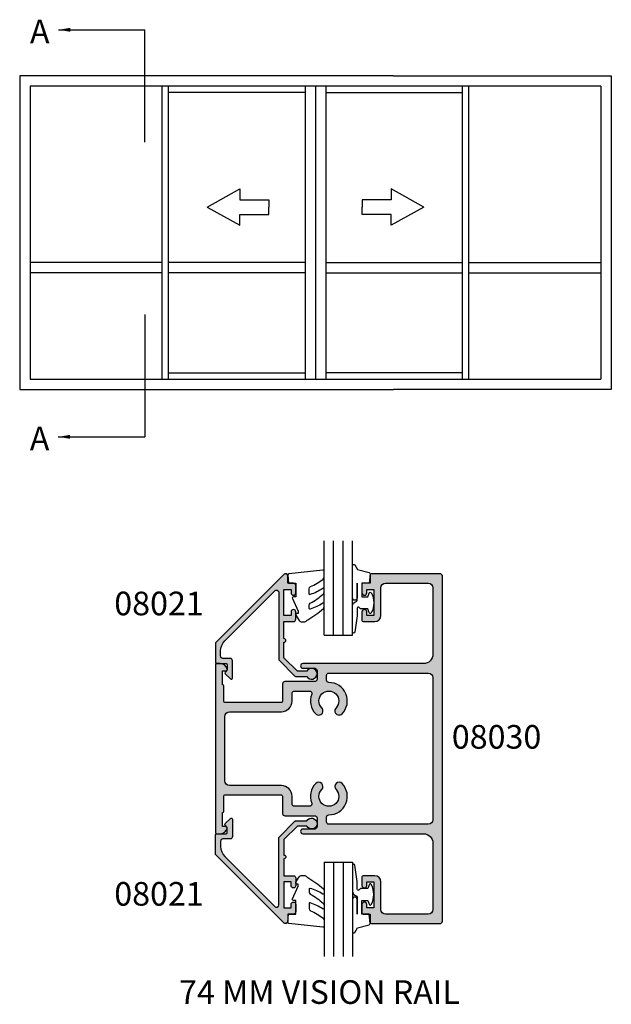
# Model space of a CAD drawing. Units: millimetres. Extents: x 17 to 364, y 18 to 487.
# Drawn here: x 231 to 356, y 279 to 487 of the extents above; entities that cross this region are included whole.
import ezdxf
from ezdxf.enums import TextEntityAlignment as Align

# ---------------------------------------------------------------- set-up
doc = ezdxf.new("R2010")
doc.units = ezdxf.units.MM
for name, color, linetype in [('APL Hatch', 253, 'Continuous'), ('APL Joinery', 2, 'Continuous'), ('APL Notes', 7, 'Continuous')]:
    doc.layers.add(name, color=color, linetype=linetype)
doc.styles.add('Arial-Bold', font='ARIALBD.TTF')
doc.styles.get("Standard").update_dxf_attribs({"font": 'txt.shx'})
doc.dimstyles.new('ISO-25', dxfattribs={"dimtxt": 2.5, "dimasz": 2.5, "dimexe": 1.25, "dimexo": 0.625, "dimtad": 1, "dimtxsty": 'Standard', "dimcen": 2.5, "dimadec": 0, "dimazin": 0, "dimtfac": 1, "dimtmove": 0, "dimatfit": 3, "dimfxl": 0, "dimarcsym": 0})

# ---------------------------------------------------------------- blocks, each defined once
blk = doc.blocks.new('08030')
at = {"layer": 'APL Hatch'}
h = blk.add_hatch(color=256, dxfattribs=at)
edge = h.paths.add_edge_path(flags=16)
edge.add_arc((-23.99999999999551, 10.09999999999612), 2.100000000000526, -44.220044427862774, 224.2200444275365, ccw=False)
edge.add_arc((-21.85000000000026, 8.007752404704341), 0.8999999999967796, 135.7799555724783, 315.7799555724815)
edge.add_arc((-24, 10.10000000000003), 3.900000000000029, 315.7799555723003, 449.9999999999999)
edge.add_arc((-24.00000000000001, 14.50000000000007), 0.5000000000000142, 180.0000000000016, 270.0000000000016, ccw=False)
edge.add_line((-24.50000000000003, 14.50000000000006), (-24.5, 15.50000000000006))
edge.add_arc((-24, 15.50000000000006), 0.5, 90.00000000000318, 180, ccw=False)
edge.add_line((-24.00000000000003, 16.00000000000006), (-3, 16.00000000000006))
edge.add_arc((-3.000000000000014, 15.00000000000007), 0.9999999999999858, -7.958078640513122e-13, 89.9999999999992, ccw=False)
edge.add_line((-2.000000000000028, 15.00000000000006), (-2, -14.99999999999994))
edge.add_arc((-3, -14.99999999999994), 1, -90.00000000000159, 0, ccw=False)
edge.add_line((-3.000000000000028, -15.99999999999994), (-24.00000000000003, -15.99999999999994))
edge.add_arc((-24, -15.49999999999994), 0.5, 180, 269.99999999999676, ccw=False)
edge.add_line((-24.5, -15.49999999999994), (-24.50000000000003, -14.49999999999994))
edge.add_arc((-24.00000000000045, -14.49999999999952), 0.4999999999995808, 90.00000000005173, 180.0000000000482, ccw=False)
edge.add_arc((-24.00000000000043, -10.09999999999976), 3.900000000000185, 269.9999999999931, 404.2200444276936)
edge.add_arc((-21.85000000000024, -8.0077524047043), 0.8999999999967802, 44.22004442752178, 224.2200444275185)
edge.add_arc((-23.9999999999955, -10.09999999999597), 2.100000000000446, -224.2200444275362, 44.22004442786198, ccw=False)
edge.add_arc((-26.14999999999971, -8.007752404704323), 0.9000000000031863, 315.7799555721204, 495.779955572118)
edge.add_arc((-23.99999999999358, -10.09999999999525), 3.900000000007691, 135.7799555723319, 201.3236862635303)
edge.add_arc((-28.09878030639181, -11.69999999999454), 0.5000000000054541, -90.00000000082969, 21.32368626256931, ccw=False)
edge.add_line((-28.09878030639905, -12.19999999999999), (-31.29999999999998, -12.19999999999999))
edge.add_arc((-31.29999999999995, -11.69999999999999), 0.5, 180, 269.99999999999676, ccw=False)
edge.add_line((-31.79999999999995, -11.69999999999999), (-31.79999999999998, -10.05000000000001))
edge.add_arc((-34.04999999999997, -10.05), 2.249999999999986, 359.9999999999997, 449.9999999999997)
edge.add_line((-34.04999999999995, -7.800000000000011), (-45.00000000000003, -7.799999999999955))
edge.add_arc((-45.00000000000003, -6.799999999999983), 0.9999999999999716, 180.0000000000016, 270, ccw=False)
edge.add_line((-46, -6.800000000000011), (-46.00000000000003, 6.800000000000068))
edge.add_arc((-45.00000000000003, 6.800000000000068), 1, 90, 180, ccw=False)
edge.add_line((-45.00000000000003, 7.800000000000068), (-34.04999999999995, 7.800000000000011))
edge.add_arc((-34.04999999999997, 10.05), 2.249999999999986, 270.0000000000003, 360.0000000000004)
edge.add_line((-31.79999999999998, 10.05000000000001), (-31.79999999999995, 11.69999999999999))
edge.add_arc((-31.29999999999995, 11.69999999999999), 0.5, 90.00000000000318, 180, ccw=False)
edge.add_line((-31.29999999999998, 12.19999999999999), (-28.09878030639905, 12.19999999999999))
edge.add_arc((-28.09878030639184, 11.69999999999451), 0.5000000000054747, -21.323686262573005, 90.00000000082599, ccw=False)
edge.add_arc((-23.99999999999364, 10.09999999999528), 3.900000000007628, 158.6763137364707, 224.2200444276692)
edge.add_arc((-26.1499999999997, 8.007752404704359), 0.900000000003174, 224.220044427884, 404.2200444278852)
edge = h.paths.add_edge_path()
edge.add_line((-45.75, -16.49999999999994), (-46.50000000000003, -16.49999999999989))
edge.add_line((-46.50000000000003, -16.49999999999989), (-46.50000000000003, -13.49999999999989))
edge.add_line((-46.50000000000003, -13.49999999999989), (-46.39999999999995, -13.49999999999989))
edge.add_arc((-46.39999999999998, -13.29999999999987), 0.2000000000000171, 270.0000000000081, 359.9999999999918)
edge.add_line((-46.19999999999996, -13.2999999999999), (-46.19999999999996, -9.999999999999886))
edge.add_arc((-46.00000000000001, -9.9999999999999), 0.199999999999946, 89.99999999999591, 179.9999999999959, ccw=False)
edge.add_line((-46, -9.799999999999955), (-34.04999999999998, -9.799999999999955))
edge.add_arc((-34.04999999999998, -10.04999999999998), 0.2500000000000284, -6.480149750132114e-12, 90, ccw=False)
edge.add_line((-33.79999999999995, -10.05000000000001), (-33.79999999999998, -13.69999999999993))
edge.add_arc((-33.29999999999994, -13.69999999999995), 0.5000000000000426, 179.9999999999984, 269.9999999999984)
edge.add_line((-33.29999999999995, -14.19999999999999), (-27.00000000000003, -14.19999999999999))
edge.add_arc((-27, -14.69999999999999), 0.5, 0, 90.00000000000318, ccw=False)
edge.add_line((-26.5, -14.69999999999999), (-26.50000000000003, -16.49999999999994))
edge.add_arc((-27.00000000000001, -16.49999999999996), 0.4999999999999858, -89.99999999999841, 1.5916157281026244e-12, ccw=False)
edge.add_line((-27, -16.99999999999994), (-29.50000000000003, -16.99999999999994))
edge.add_arc((-29.5, -17.49999999999994), 0.5, 90.00000000000325, 270)
edge.add_line((-29.5, -17.99999999999994), (-4.000000000000028, -17.99999999999994))
edge.add_arc((-4.000000000000028, -19.99999999999994), 2, 0, 90, ccw=False)
edge.add_line((-2.000000000000028, -19.99999999999994), (-2.000000000000028, -34.00000000000006))
edge.add_arc((-3.000000000000028, -34.00000000000006), 1, -90, 0, ccw=False)
edge.add_line((-3.000000000000028, -35.00000000000006), (-12.00000000000003, -35.00000000000006))
edge.add_arc((-12.00000000000003, -34.00000000000006), 1, 180, 270, ccw=False)
edge.add_line((-13.00000000000003, -34.00000000000006), (-13.00000000000003, -28.20000000000001))
edge.add_arc((-14.3, -28.19999999999995), 1.299999999999974, 359.9999999999977, 449.9999999999991)
edge.add_line((-14.29999999999998, -26.89999999999998), (-16.75000000000003, -26.90000000000003))
edge.add_arc((-16.75000000000003, -27.15000000000003), 0.25, 90, 180)
edge.add_line((-17.00000000000003, -27.15000000000003), (-17.00000000000003, -28.94999999999999))
edge.add_arc((-16.50000000000003, -28.94999999999999), 0.5, 180, 360)
edge.add_line((-16.00000000000003, -28.94999999999999), (-16.00000000000003, -28.19999999999999))
edge.add_line((-16.00000000000003, -28.19999999999999), (-14.50000000000003, -28.19999999999999))
edge.add_line((-14.50000000000003, -28.19999999999999), (-14.50000000000003, -33.69999999999999))
edge.add_line((-14.50000000000003, -33.69999999999999), (-16.00000000000003, -33.69999999999999))
edge.add_line((-16.00000000000003, -33.69999999999999), (-16.00000000000003, -32.94999999999999))
edge.add_arc((-16.50000000000003, -32.94999999999999), 0.5, 0, 180)
edge.add_line((-17.00000000000003, -32.94999999999999), (-17.00000000000003, -34.75000000000006))
edge.add_arc((-16.75000000000003, -34.75000000000006), 0.25, 180, 270)
edge.add_line((-16.75000000000003, -35.00000000000006), (-15.29999999999998, -35.00000000000006))
edge.add_line((-15.29999999999998, -35.00000000000006), (-15.29999999999998, -36.75000000000006))
edge.add_arc((-15.04999999999998, -36.75000000000006), 0.25, 180, 270)
edge.add_line((-15.04999999999998, -37.00000000000006), (-0.5000000000000284, -37.00000000000006))
edge.add_arc((-0.5000000000000284, -36.50000000000006), 0.5, 270, 360)
edge.add_line((-2.842170943040401e-14, -36.50000000000006), (0, 36.50000000000006))
edge.add_arc((-0.4999999999999858, 36.50000000000007), 0.4999999999999858, 359.9999999999984, 450.0000000000016)
edge.add_line((-0.5, 37.00000000000006), (-15.04999999999995, 37.00000000000006))
edge.add_arc((-15.04999999999995, 36.75000000000006), 0.25, 90, 180)
edge.add_line((-15.29999999999995, 36.75000000000006), (-15.29999999999995, 35.00000000000006))
edge.add_line((-15.29999999999995, 35.00000000000006), (-16.75, 35.00000000000006))
edge.add_arc((-16.75, 34.75000000000006), 0.25, 90, 180)
edge.add_line((-17, 34.75000000000006), (-17, 32.94999999999999))
edge.add_arc((-16.5, 32.94999999999999), 0.5, 180, 360)
edge.add_line((-16, 32.94999999999999), (-16, 33.69999999999999))
edge.add_line((-16, 33.69999999999999), (-14.5, 33.69999999999999))
edge.add_line((-14.5, 33.69999999999999), (-14.5, 28.19999999999999))
edge.add_line((-14.5, 28.19999999999999), (-16, 28.19999999999999))
edge.add_line((-16, 28.19999999999999), (-16, 28.94999999999999))
edge.add_arc((-16.5, 28.94999999999999), 0.5, 0, 180)
edge.add_line((-17, 28.94999999999999), (-17, 27.15000000000003))
edge.add_arc((-16.74999999999999, 27.15000000000005), 0.2500000000000142, 180.0000000000033, 269.9999999999968)
edge.add_line((-16.75, 26.90000000000003), (-14.29999999999994, 26.89999999999998))
edge.add_arc((-14.29999999999998, 28.19999999999995), 1.299999999999976, 270.0000000000016, 360.0000000000016)
edge.add_line((-13, 28.19999999999999), (-13, 34.00000000000006))
edge.add_arc((-11.99999999999999, 34.00000000000004), 1.000000000000014, 90.0000000000008, 179.9999999999992, ccw=False)
edge.add_line((-12, 35.00000000000006), (-3, 35.00000000000006))
edge.add_arc((-3, 34.00000000000006), 1, 0, 90, ccw=False)
edge.add_line((-2, 34.00000000000006), (-2, 20.00000000000006))
edge.add_arc((-3.999999999999986, 20.00000000000004), 1.999999999999986, -90.00000000000131, 3.979039320256561e-13, ccw=False)
edge.add_line((-4.000000000000028, 18.00000000000006), (-29.5, 18.00000000000006))
edge.add_arc((-29.5, 17.50000000000006), 0.5, 90, 269.9999999999968)
edge.add_line((-29.50000000000003, 17.00000000000006), (-27, 17.00000000000006))
edge.add_arc((-27.00000000000001, 16.50000000000007), 0.4999999999999858, -1.5916157281026244e-12, 89.99999999999841, ccw=False)
edge.add_line((-26.50000000000003, 16.50000000000006), (-26.5, 14.69999999999999))
edge.add_arc((-27, 14.69999999999999), 0.5, -90.00000000000318, 0, ccw=False)
edge.add_line((-27.00000000000003, 14.19999999999999), (-33.29999999999995, 14.19999999999999))
edge.add_arc((-33.30000000000003, 13.70000000000003), 0.4999999999999574, 89.99999999999186, 179.9999999999984)
edge.add_line((-33.79999999999998, 13.70000000000005), (-33.79999999999995, 10.05000000000001))
edge.add_arc((-34.04999999999995, 10.05000000000007), 0.25, 269.99999999999346, 359.999999999987, ccw=False)
edge.add_line((-34.04999999999998, 9.800000000000068), (-46, 9.800000000000068))
edge.add_arc((-45.99999999999996, 10.00000000000007), 0.2000000000000028, 179.9999999999878, 269.9999999999878, ccw=False)
edge.add_line((-46.19999999999996, 10.00000000000011), (-46.19999999999996, 13.30000000000007))
edge.add_arc((-46.39999999999999, 13.30000000000008), 0.2000000000000313, 359.999999999996, 449.9999999999878)
edge.add_line((-46.39999999999995, 13.50000000000011), (-46.50000000000003, 13.50000000000011))
edge.add_line((-46.50000000000003, 13.50000000000011), (-46.50000000000003, 16.50000000000011))
edge.add_line((-46.50000000000003, 16.50000000000011), (-45.75, 16.50000000000006))
edge.add_arc((-45.75000000000404, 16.74999999999654), 0.2499999999964793, 270.000000000925, 371.5369590337226)
edge.add_arc((-46.9747448714, 16.50000000000005), 1.500000000000059, 11.53695903280176, 89.99999999999865)
edge.add_line((-46.97474487139996, 18.00000000000011), (-47.75, 18.00000000000006))
edge.add_arc((-47.75000000000007, 17.7500000000001), 0.2499999999999574, 89.99999999998371, 179.9999999999968)
edge.add_line((-48.00000000000003, 17.75000000000011), (-48.00000000000003, -17.74999999999989))
edge.add_arc((-47.74999999999999, -17.7499999999999), 0.2500000000000426, 179.9999999999968, 269.9999999999902)
edge.add_line((-47.75000000000003, -17.99999999999994), (-46.97474487139998, -17.99999999999989))
edge.add_arc((-46.97474487139995, -16.49999999999988), 1.500000000000011, 269.9999999999989, 348.463040967199)
edge.add_arc((-45.75000000000401, -16.74999999999639), 0.2499999999964448, 348.4630409662884, 449.9999999990815)
at = {"layer": 'APL Joinery', "linetype": 'Continuous'}
for points in [[(-45.75, -16.49999999999994), (-46.50000000000003, -16.49999999999989), (-46.50000000000003, -13.49999999999989), (-46.39999999999995, -13.49999999999989, 0.4142135623730118), (-46.19999999999996, -13.2999999999999), (-46.19999999999996, -9.999999999999886, -0.414213562373095), (-46, -9.799999999999955), (-34.04999999999998, -9.799999999999955, -0.4142135623731286), (-33.79999999999995, -10.05000000000001), (-33.79999999999998, -13.69999999999993, 0.414213562373095), (-33.29999999999995, -14.19999999999999), (-27.00000000000003, -14.19999999999999, -0.4142135623731117), (-26.5, -14.69999999999999), (-26.50000000000003, -16.49999999999994, -0.414213562373095), (-27, -16.99999999999994), (-29.50000000000003, -16.99999999999994, 0.9999999999999715), (-29.5, -17.99999999999994), (-4.000000000000028, -17.99999999999994, -0.414213562373095), (-2.000000000000028, -19.99999999999994), (-2.000000000000028, -34.00000000000006, -0.414213562373095), (-3.000000000000028, -35.00000000000006), (-12.00000000000003, -35.00000000000006, -0.414213562373095), (-13.00000000000003, -34.00000000000006), (-13.00000000000003, -28.20000000000001, 0.4142135623731034), (-14.29999999999998, -26.89999999999998), (-16.75000000000003, -26.90000000000003, 0.414213562373095), (-17.00000000000003, -27.15000000000003), (-17.00000000000003, -28.94999999999999, 0.9999999999999999), (-16.00000000000003, -28.94999999999999), (-16.00000000000003, -28.19999999999999), (-14.50000000000003, -28.19999999999999), (-14.50000000000003, -33.69999999999999), (-16.00000000000003, -33.69999999999999), (-16.00000000000003, -32.94999999999999, 0.9999999999999999), (-17.00000000000003, -32.94999999999999), (-17.00000000000003, -34.75000000000006, 0.414213562373095), (-16.75000000000003, -35.00000000000006), (-15.29999999999998, -35.00000000000006), (-15.29999999999998, -36.75000000000006, 0.414213562373095), (-15.04999999999998, -37.00000000000006), (-0.5000000000000285, -37.00000000000006, 0.414213562373095), (-2.842170943040401e-14, -36.50000000000006), (0, 36.50000000000006, 0.4142135623731117), (-0.5, 37.00000000000006), (-15.04999999999995, 37.00000000000006, 0.414213562373095), (-15.29999999999995, 36.75000000000006), (-15.29999999999995, 35.00000000000006), (-16.75, 35.00000000000006, 0.414213562373095), (-17, 34.75000000000006), (-17, 32.94999999999999, 0.9999999999999999), (-16, 32.94999999999999), (-16, 33.69999999999999), (-14.5, 33.69999999999999), (-14.5, 28.19999999999999), (-16, 28.19999999999999), (-16, 28.94999999999999, 0.9999999999999999), (-17, 28.94999999999999), (-17, 27.15000000000003, 0.4142135623730617), (-16.75, 26.90000000000003), (-14.29999999999994, 26.89999999999998, 0.414213562373095), (-13, 28.19999999999999), (-13, 34.00000000000006, -0.4142135623730868), (-12, 35.00000000000006), (-3, 35.00000000000006, -0.414213562373095), (-2, 34.00000000000006), (-2, 20.00000000000006, -0.4142135623731034), (-4.000000000000028, 18.00000000000006), (-29.5, 18.00000000000006, 0.9999999999999715), (-29.50000000000003, 17.00000000000006), (-27, 17.00000000000006, -0.414213562373095), (-26.50000000000003, 16.50000000000006), (-26.5, 14.69999999999999, -0.4142135623731117), (-27.00000000000003, 14.19999999999999), (-33.29999999999995, 14.19999999999999, 0.4142135623731281), (-33.79999999999998, 13.70000000000005), (-33.79999999999995, 10.05000000000001, -0.4142135623730617), (-34.04999999999998, 9.800000000000068), (-46, 9.800000000000068, -0.414213562373095), (-46.19999999999996, 10.00000000000011), (-46.19999999999996, 13.30000000000007, 0.4142135623730533), (-46.39999999999995, 13.50000000000011), (-46.50000000000003, 13.50000000000011), (-46.50000000000003, 16.50000000000011), (-45.75, 16.50000000000006, 0.4744978678079816), (-45.50505102572996, 16.79999999999971, 0.3563939586926614), (-46.97474487139996, 18.00000000000011), (-47.75, 18.00000000000006, 0.4142135623731616), (-48.00000000000003, 17.75000000000011), (-48.00000000000003, -17.74999999999989, 0.4142135623730617), (-47.75000000000003, -17.99999999999994), (-46.97474487139998, -17.99999999999989, 0.3563939586926771), (-45.50505102572995, -16.79999999999951, 0.4744978678079632)], [(-25.50499999999964, 8.635426683296075, -2.368487253624553), (-22.49499999999972, 8.635426683287506, 1.00000000000003), (-21.20500000000076, 7.380078126121214, 0.6632671881072398), (-24, 14.00000000000006, -0.414213562373095), (-24.50000000000003, 14.50000000000006), (-24.5, 15.50000000000006, -0.4142135623730784), (-24.00000000000003, 16.00000000000006), (-3, 16.00000000000006, -0.414213562373095), (-2.000000000000028, 15.00000000000006), (-2, -14.99999999999994, -0.4142135623731034), (-3.000000000000028, -15.99999999999994), (-24.00000000000003, -15.99999999999994, -0.4142135623730784), (-24.5, -15.49999999999994), (-24.50000000000003, -14.49999999999994, -0.4142135623730783), (-24.0000000000009, -13.99999999999994, 0.6632671881072446), (-21.20500000000078, -7.380078126121135, 0.9999999999999701), (-22.49499999999974, -8.635426683287427, -2.368487253624521), (-25.50499999999958, -8.635426683295984, 0.9999999999999801), (-26.79499999999982, -7.380078126112638, 0.2940492359104648), (-27.63300981702198, -11.51818181818192, -0.5279300905744732), (-28.09878030639905, -12.19999999999999), (-31.29999999999998, -12.19999999999999, -0.4142135623730784), (-31.79999999999995, -11.69999999999999), (-31.79999999999998, -10.05000000000001, 0.414213562373095), (-34.04999999999995, -7.800000000000011), (-45.00000000000003, -7.799999999999955, -0.4142135623730868), (-46, -6.800000000000011), (-46.00000000000003, 6.800000000000068, -0.414213562373095), (-45.00000000000003, 7.800000000000068), (-34.04999999999995, 7.800000000000011, 0.414213562373095), (-31.79999999999998, 10.05000000000001), (-31.79999999999995, 11.69999999999999, -0.4142135623730784), (-31.29999999999998, 12.19999999999999), (-28.09878030639905, 12.19999999999999, -0.5279300905744732), (-27.63300981702201, 11.51818181818186, 0.2940492359104648), (-26.79499999999978, 7.380078126112657, 1.00000000000001)]]:
    blk.add_lwpolyline(points, format="xyb", close=True, dxfattribs=at)
blk = doc.blocks.new('08021', base_point=(0, 2.468348377359643e-15))
at = {"layer": 'APL Hatch'}
h = blk.add_hatch(color=256, dxfattribs=at)
edge = h.paths.add_edge_path()
edge.add_line((13.39999999999958, 15.04436508138939), (13.39999999999964, 0.852207793864423))
edge.add_arc((13.59999999999968, 0.8522077938644461), 0.2000000000000473, 180.0000000000066, 224.9999999999986)
edge.add_line((13.45857864376234, 0.7107864376271067), (16.81078643762856, -2.641421356238155))
edge.add_arc((16.95220779386586, -2.500000000000814), 0.2000000000000147, 225.0000000000086, 269.9999999999969)
edge.add_line((16.95220779386585, -2.700000000000827), (19.34004950616259, -2.700000000001197))
edge.add_arc((20.34999999999928, -2.15000000000147), 1.150000000000299, 208.5718781422852, 511.4281218576438)
edge.add_line((19.34004950616327, -1.600000000000492), (17.32500000000073, -1.600000000000492))
edge.add_line((17.32500000000073, -1.600000000000492), (14.5, 1.225000000000236))
edge.add_line((14.5, 1.225000000000236), (14.5, 4.499999999999503))
edge.add_arc((14.5, 4.899999999999508), 0.4000000000000057, 270, 450)
edge.add_line((14.5, 5.299999999999514), (14.5, 8.899999999999508))
edge.add_line((14.5, 8.899999999999508), (16.5, 8.900000000000418))
edge.add_arc((16.50000000000045, 9.399999999999963), 0.4999999999995453, 269.9999999999479, 359.9999999999479)
edge.add_line((17, 9.399999999999508), (17, 10.94999999999969))
edge.add_arc((16.5, 10.94999999999969), 0.5, 0, 180)
edge.add_line((16, 10.94999999999969), (16, 10.19999999999969))
edge.add_line((16, 10.19999999999969), (14.5, 10.19999999999969))
edge.add_line((14.5, 10.19999999999969), (14.5, 15.69999999999969))
edge.add_line((14.5, 15.69999999999969), (16, 15.69999999999969))
edge.add_line((16, 15.69999999999969), (16, 14.94999999999969))
edge.add_arc((16.5, 14.94999999999969), 0.5, 180, 360)
edge.add_line((17, 14.94999999999969), (17, 16.49999999999987))
edge.add_arc((16.5, 16.49999999999987), 0.5, 0, 90)
edge.add_line((16.5, 16.99999999999987), (15.30000000000018, 16.99999999999987))
edge.add_line((15.30000000000018, 16.99999999999987), (15.30000000000018, 18.49999999999987))
edge.add_arc((14.8000000000002, 18.49999999999986), 0.4999999999999822, 8.142219984546893e-13, 134.9999999999963)
edge.add_line((14.44644660940696, 18.85355339059315), (0.07322330470378802, 4.480330085890145))
edge.add_arc((0.2500000000008009, 4.303553390592752), 0.2500000000008007, 134.9999999999384, 179.9999999999377)
edge.add_line((0, 4.303553390593024), (0, 0.2878679656440539))
edge.add_arc((0.287867965644125, 0.2878679656441108), 0.287867965644125, 180.0000000000113, 270.0000000000113)
edge.add_line((0.2878679656441818, -1.4210854715202e-14), (2.25, -1.27897692436818e-13))
edge.add_arc((2.25, -0.2500000000001279), 0.25, 0, 90, ccw=False)
edge.add_line((2.5, -0.2500000000001279), (2.5, -1.353553390603466))
edge.add_line((2.5, -1.353553390603466), (2.073223304703788, -1.780330085899678))
edge.add_arc((2.250000000000455, -1.957106781196771), 0.2500000000003437, 134.9999999999309, 224.9999999999217)
edge.add_line((2.073223304703333, -2.133883476493409), (3.173223304703242, -3.233883476489737))
edge.add_arc((3.350000000000189, -3.057106781193243), 0.2500000000001182, 224.9999999999268, 359.9999999999353)
edge.add_line((3.600000000000307, -3.057106781193525), (3.600000000000364, 0.6000000000002359))
edge.add_arc((3.100000000000364, 0.6000000000002359), 0.5, 0, 90)
edge.add_line((3.100000000000364, 1.100000000000236), (1.600000000000364, 1.100000000000236))
edge.add_arc((1.600000000000364, 1.600000000000236), 0.5, 180, 270, ccw=False)
edge.add_line((1.100000000000364, 1.600000000000236), (1.100000000000364, 2.70883117545678))
edge.add_arc((4.100000000000588, 2.708831175457403), 3.000000000000224, 135.0000000000114, 180.0000000000119, ccw=False)
edge.add_line((1.978679656440363, 4.830151519016781), (12.54644660940642, 15.39791847198266))
edge.add_arc((12.89999999999962, 15.04436508138937), 0.4999999999999613, 1.8189894035458565e-12, 134.9999999999925, ccw=False)
at = {"layer": 'APL Joinery', "flags": 128}
blk.add_lwpolyline([(13.39999999999958, 15.04436508138939), (13.39999999999964, 0.852207793864423, 0.1989123673796211), (13.45857864376234, 0.7107864376271067), (16.81078643762856, -2.641421356238155, 0.1989123673796058), (16.95220779386585, -2.700000000000827), (19.34004950616259, -2.700000000001197, 3.927182716064132), (19.34004950616327, -1.600000000000492), (17.32500000000073, -1.600000000000492), (14.5, 1.225000000000236), (14.5, 4.499999999999503, 0.9999999999999999), (14.5, 5.299999999999514), (14.5, 8.899999999999508), (16.5, 8.900000000000418, 0.414213562373095), (17, 9.399999999999508), (17, 10.94999999999969, 0.9999999999999999), (16, 10.94999999999969), (16, 10.19999999999969), (14.5, 10.19999999999969), (14.5, 15.69999999999969), (16, 15.69999999999969), (16, 14.94999999999969, 0.9999999999999999), (17, 14.94999999999969), (17, 16.49999999999987, 0.414213562373095), (16.5, 16.99999999999987), (15.30000000000018, 16.99999999999987), (15.30000000000018, 18.49999999999987, 0.6681786379192698), (14.44644660940696, 18.85355339059315), (0.07322330470378802, 4.480330085890145, 0.198912367379655), (0, 4.303553390593024), (0, 0.2878679656440539, 0.4142135623730949), (0.2878679656441818, -1.4210854715202e-14), (2.25, -1.27897692436818e-13, -0.414213562373095), (2.5, -0.2500000000001279), (2.5, -1.353553390603466), (2.073223304703788, -1.780330085899678, 0.414213562373048), (2.073223304703333, -2.133883476493409), (3.173223304703242, -3.233883476489737, 0.6681786379193531), (3.600000000000307, -3.057106781193525), (3.600000000000364, 0.6000000000002359, 0.414213562373095), (3.100000000000364, 1.100000000000236), (1.600000000000364, 1.100000000000236, -0.414213562373095), (1.100000000000364, 1.600000000000236), (1.100000000000364, 2.70883117545678, -0.1989123673796601), (1.978679656440363, 4.830151519016781), (12.54644660940642, 15.39791847198266, -0.6681786379192407)], format="xyb", close=True, dxfattribs=at)
blk = doc.blocks.new('9010312L', base_point=(365.0634067278241, 339.4121540145173))
at = {"layer": 'APL Joinery', "color": 252, "linetype": 'Continuous', "flags": 128}
blk.add_lwpolyline([(368.7634067278242, 336.2999919725366), (368.7634067278242, 343.1621540145172, 0.7673269879789621), (368.2969003768781, 343.2871540145172), (367.7417988747633, 342.3256900094966), (365.2336571919708, 341.6536354710894, 0.3626955242591878), (365.0492176629833, 341.3914870691883), (365.2134067278238, 339.4121540145172), (366.7634067278242, 339.4121540145172), (366.7634067278242, 336.5121540145171), (365.513243805812, 336.5121540145171), (365.2515573605315, 337.3376963843301, 0.6640183420487276), (364.792655570518, 337.3798010733406, 0.250000000000001), (364.7926555705179, 333.1445069556935, 0.6640183420487096), (365.2515573605313, 333.1866116447042), (365.513243805812, 334.0121540145171), (367.0632438058122, 334.0121540145171), (367.3369346947806, 334.2858449034854, -0.6681785464135807), (367.7637113900772, 334.1090682714504), (367.7637118012051, 332.4843569389276), (368.2660718660176, 329.0715154000631, 0.9294717386060578), (368.7634067278242, 329.1079223518048), (368.7634067278242, 334.5749919747145, 0.3563939586926081), (367.9634067278242, 335.5547878718278, -0.3563939586925716), (367.7634067278242, 335.7997368461061), (367.7634067278241, 339.3871540145172, -0.9999999999999999), (367.8134067278242, 339.3871540145172), (367.8134067278242, 336.2999919725366, 0.9999999999999999), (368.7634067234684, 336.2999919725366)], format="xyb", dxfattribs=at)
blk = doc.blocks.new('6Glass', base_point=(101.8368839708302, 399.4111348733001))
at = {"layer": 'APL Joinery', "color": 7}
for p, q in [((89.33688397083029, 412.4111348732999), (95.33688397083029, 412.4111348732999)), ((89.33688397083029, 412.4111348732999), (89.33688397083029, 392.4111348732999)), ((95.33688397083029, 412.4111348732999), (95.33688397083029, 392.4111348732999))]:
    blk.add_line(p, q, dxfattribs=at)
at = {"layer": 'APL Joinery', "color": 8}
for p, q in [((91.33688397083029, 412.4111348732999), (91.33688397083029, 392.4111348732999)), ((93.33688397083029, 412.4111348732999), (93.33688397083029, 392.4111348732999))]:
    blk.add_line(p, q, dxfattribs=at)
blk = doc.blocks.new('9010260R', base_point=(156.1743665915094, -81.53902373500952))
at = {"layer": 'APL Joinery', "color": 252, "linetype": 'Continuous', "flags": 128}
blk.add_lwpolyline([(151.4112849747289, -86.98693969135873, 0.4991631999369929), (151.6667704724094, -86.79479037559844), (151.6667704724094, -86.19810729204812, 0.272072501204814), (151.4100847187875, -85.76130278484901, -0.055420875940738), (148.6334536863916, -83.78341896417606, -0.2134333709620201), (148.4667704724094, -83.41072616821833), (148.4667704724094, -82.79672757783419, -0.6064770642946059), (148.7813238722325, -82.6327839332823, 0.0778026134852526), (151.4078015955849, -83.91640293538889, 0.5048527223647301), (151.6667704724094, -83.72529387865411), (151.6667704724093, -82.71037252415302, 0.3020576082188024), (151.3602920156581, -82.24934170924081, -0.06781443516826846), (148.6645537833864, -80.6595465665791, -0.2295412802047894), (148.4743665958649, -80.26709781677332), (148.4743665958649, -79.01215435192681, -0.4607623830565046), (148.763276481804, -78.76520087295518), (155.9632764774486, -79.54207025603785, -0.3941429072290371), (156.1734152660324, -79.81081267069645), (156.0222163897248, -81.53902373500964), (154.4743665958649, -81.53902373500964), (154.4743665958649, -84.43902373500973), (154.9743665958649, -84.43902373500973, -0.5486826681767436), (155.2009227871826, -84.79472279922322), (153.9743665958649, -87.42373282130737), (153.9743665958649, -87.90341630654447), (154.2377640554862, -87.90341630654447, -0.5773502691896241), (154.442667866054, -88.25832011711245), (153.7542079459013, -89.45076767779173, -0.267949192431124), (153.3211952440091, -89.70076767779173), (152.7667704724094, -89.70076767779173, -0.2238716985268056), (152.1496898130719, -89.40989581477845, 0.122227011028704), (151.9561720427158, -89.26649994640432, -0.0461487875582768), (148.6482515130876, -86.9134714477949, -0.2184468557088208), (148.4743665915091, -86.53446095239121), (148.4743665915091, -85.94377607221766, -0.5970869766259792), (148.7843563536427, -85.77673639960723, 0.07543949844125579)], format="xyb", close=True, dxfattribs=at)
blk = doc.blocks.new('08021glaze')
at = {"layer": 'APL Joinery', "xscale": -1, "rotation": 180}
blk.add_blockref('6Glass', (35.50000000435529, 18.99999999999977), dxfattribs=at)
at = {"layer": 'APL Joinery', "xscale": -1}
for name, p in [('9010312L', (32.70000000435539, 16.99999999999989)), ('9010260R', (15.30000000435552, 17))]:
    blk.add_blockref(name, p, dxfattribs=at)
at = {"layer": 'APL Joinery'}
blk.add_blockref('08021', (0, 0), dxfattribs=at)

msp = doc.modelspace()

# ---------------------------------------------------------------- linework, layer by layer
at = {"layer": 'APL Notes', "color": 8, "linetype": 'Continuous'}
for p, q in [((257.2869639203381, 460.9517331600948), (257.2869639203381, 484.6912620643486)), ((257.2551804602368, 424.4479135803634), (257.2551804602368, 398.5715585236134))]:
    msp.add_line(p, q, dxfattribs=at)
at = {"layer": 'APL Notes', "color": 2, "linetype": 'Continuous'}
for p, q in [((230.8191165035483, 474.9582271094872), (230.8191165035483, 408.5651843354071)), ((309.8888307305684, 474.9582271094872), (230.8191165035483, 474.9582271094872)), ((309.8888307305684, 474.9582271094872), (355.9585449575887, 474.9582271094872)), ((355.9585449575887, 474.9582271094872), (355.9585449575887, 408.5651843354071)), ((353.7585449575888, 472.7582271094872), (233.0191165035483, 472.7582271094872)), ((233.0191165035483, 472.7582271094872), (233.0191165035483, 410.7651843354071)), ((260.9786922122284, 410.7651843354071), (260.9786922122284, 472.7582271094872)), ((262.2986922122284, 410.7651843354071), (262.2986922122284, 472.7582271094872)), ((291.1888307305684, 471.4382271094871), (262.2986922122284, 471.4382271094871)), ((291.1888307305684, 472.7582271094872), (291.1888307305684, 410.7651843354071)), ((293.3888307305684, 472.7582271094872), (293.3888307305684, 410.7651843354071)), ((293.3888307305684, 472.7582271094872), (293.3888307305684, 410.7651843354071)), ((295.5888307305684, 472.7582271094872), (295.5888307305684, 410.7651843354071)), ((295.5888307305684, 471.4382271094871), (324.4789692489084, 471.4382271094871)), ((324.4789692489084, 410.7651843354071), (324.4789692489084, 472.7582271094872)), ((325.7989692489084, 410.7651843354071), (325.7989692489084, 472.7582271094872)), ((353.7585449575888, 472.7582271094872), (353.7585449575888, 410.7651843354071)), ((260.9786922122284, 435.4596072749669), (233.0191165035483, 435.4596072749669)), ((291.1888307305684, 435.4596072749669), (262.2986922122284, 435.4596072749669)), ((295.5888307305684, 435.4596072749669), (324.4789692489084, 435.4596072749669)), ((325.7989692489084, 435.4596072749669), (353.7585449575888, 435.4596072749669)), ((260.9786922122284, 433.2596072749669), (233.0191165035483, 433.2596072749669)), ((291.1888307305684, 433.2596072749669), (262.2986922122284, 433.2596072749669)), ((295.5888307305684, 433.2596072749669), (324.4789692489084, 433.2596072749669)), ((325.7989692489084, 433.2596072749669), (353.7585449575888, 433.2596072749669)), ((233.0191165035483, 410.7651843354071), (353.7585449575888, 410.7651843354071)), ((262.2986922122284, 412.085184335407), (291.1888307305684, 412.085184335407)), ((324.4789692489084, 412.085184335407), (295.5888307305684, 412.085184335407)), ((230.8191165035483, 408.5651843354071), (309.8888307305684, 408.5651843354071)), ((355.9585449575887, 408.5651843354071), (309.8888307305684, 408.5651843354071))]:
    msp.add_line(p, q, dxfattribs=at)
at = {"layer": 'APL Notes', "linetype": 'Continuous'}
for p, q in [((270.4574660979084, 447.1812086260927), (277.3874660979085, 451.0312086260927)), ((277.3874660979085, 451.0312086260927), (277.3874660979085, 448.7212086260928)), ((316.3201953632284, 447.1812086260927), (309.3901953632284, 451.0312086260927)), ((309.3901953632284, 451.0312086260927), (309.3901953632284, 448.7212086260928)), ((277.3874660979085, 448.7212086260928), (283.5474660979083, 448.7212086260928)), ((283.5474660979083, 448.7212086260928), (283.5474660979083, 447.1812086260927)), ((309.3901953632284, 448.7212086260928), (303.2301953632283, 448.7212086260928)), ((303.2301953632283, 448.7212086260928), (303.2301953632283, 447.1812086260927)), ((270.4574660979084, 447.1812086260927), (277.3874660979085, 443.3312086260927)), ((283.5474660979083, 445.6412086260929), (283.5474660979083, 447.1812086260927)), ((303.2301953632283, 445.6412086260929), (303.2301953632283, 447.1812086260927)), ((316.3201953632284, 447.1812086260927), (309.3901953632284, 443.3312086260927)), ((277.3874660979085, 443.3312086260927), (277.3874660979085, 445.6412086260929)), ((277.3874660979085, 445.6412086260929), (283.5474660979083, 445.6412086260929)), ((309.3901953632284, 445.6412086260929), (303.2301953632283, 445.6412086260929)), ((309.3901953632284, 443.3312086260927), (309.3901953632284, 445.6412086260929))]:
    msp.add_line(p, q, dxfattribs=at)

# ---------------------------------------------------------------- block references
at = {"layer": 'APL Joinery'}
for name, p in [('08021glaze', (272.2218120936534, 350.5931300207232)), ('08030', (320.2218120980087, 332.5931300207229)), ('6Glass', (307.7218120980085, 295.5931300207234))]:
    msp.add_blockref(name, p, dxfattribs=at)
at = {"layer": 'APL Joinery', "xscale": -1, "rotation": 180}
msp.add_blockref('08021', (272.2218121798019, 314.5931300207232), dxfattribs=at)
at = {"layer": 'APL Joinery', "rotation": 180}
for name, p in [('9010312L', (304.9218120980086, 297.5931300207233)), ('9010260R', (287.5218120980087, 297.5931300207232))]:
    msp.add_blockref(name, p, dxfattribs=at)

# ---------------------------------------------------------------- texts
at = {"layer": 'APL Notes', "style": 'Arial-Bold'}
for s, p in [('A', (232.99246515983, 481.8342480460765)), ('A', (232.9606816997288, 395.7145445053412)), ('08021', (250.8262382502918, 360.812772573365)), ('08030', (322.2218120980087, 332.5931300207229)), ('08021', (250.8262382502918, 299.3734874680808))]:
    msp.add_text(s, height=5, dxfattribs=at).set_placement(p)
msp.add_text('74 MM VISION RAIL', height=5, dxfattribs=at).set_placement((294.2218120936533, 278.5931300207228), align=Align.CENTER)

# ---------------------------------------------------------------- leaders
at = {"layer": 'APL Notes', "color": 8}
for points in [[(239.0041906905369, 484.6912620643486), (257.2869639203381, 484.6912620643486)], [(238.9724072304357, 398.5715585236133), (257.2551804602368, 398.5715585236133)]]:
    msp.add_leader(points, dimstyle='ISO-25', override={"dimgap": 0.625, "dimtad": 0}, dxfattribs=at)

doc.saveas('drawing.dxf')
